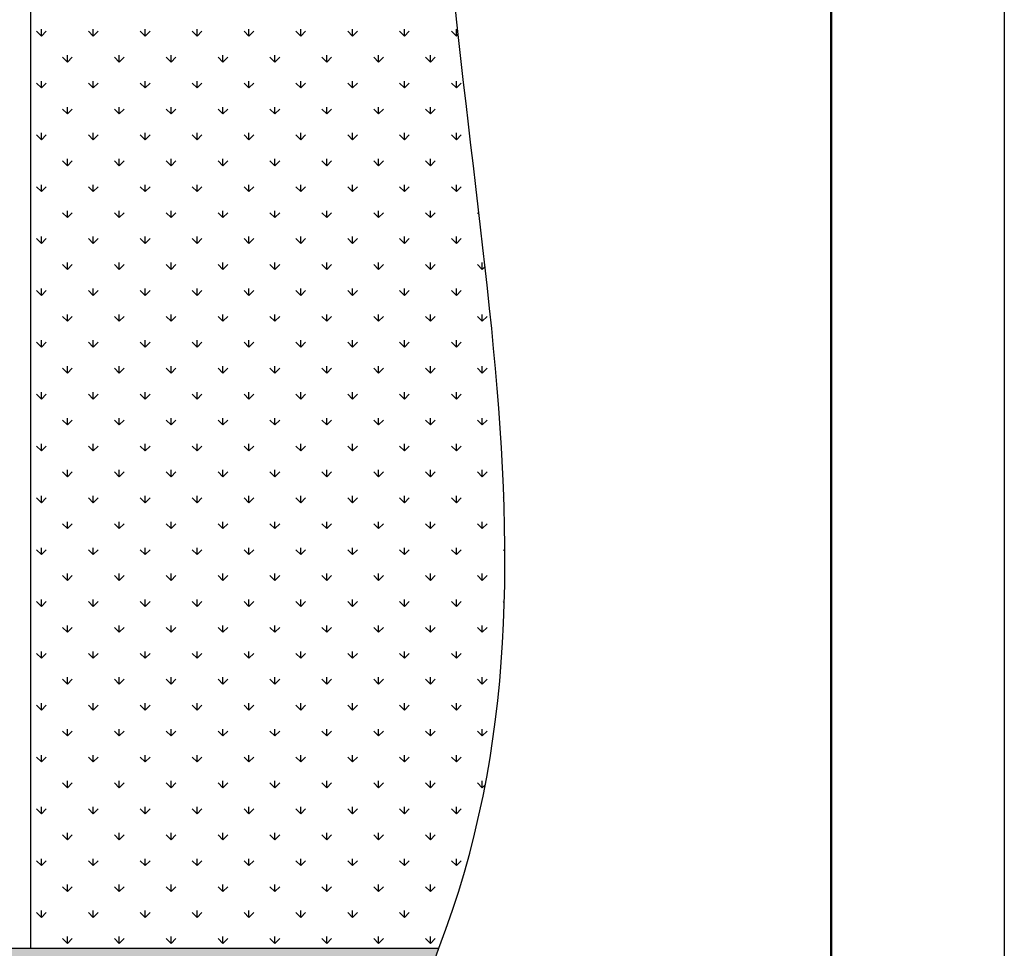
# Model space of a CAD drawing. Units: millimetres. Extents: x 62 to 20263, y 73 to 9947.
# Drawn here: x 18559 to 20263, y 2427 to 4036 of the extents above; entities that cross this region are included whole.
import ezdxf

# ---------------------------------------------------------------- set-up
doc = ezdxf.new("R2010")
doc.units = ezdxf.units.MM
doc.header["$LTSCALE"] = 100
doc.linetypes.add('SLD-Solid', pattern=[0])
doc.layers.add('-FORMAT-', color=7, linetype='SLD-Solid')
doc.styles.add('SLDTEXTSTYLE1', font='TXT', dxfattribs={"width": 0.605})
doc.dimstyles.new('SLDDIMSTYLE0', dxfattribs={"dimtxt": 200, "dimasz": 250, "dimexe": 0, "dimexo": 0.0625, "dimgap": 50, "dimtad": 1, "dimdec": 0, "dimlfac": 0.4, "dimrnd": 1e-09, "dimzin": 12, "dimdsep": 46, "dimtxsty": 'SLDTEXTSTYLE1', "dimsah": 1, "dimcen": 0.09, "dimadec": 0, "dimazin": 3, "dimtfac": 1, "dimtdec": 0, "dimtmove": 0, "dimatfit": 0, "dimfxl": 1, "dimfrac": 2, "dimtolj": 1, "dimtzin": 12, "dimarcsym": 0})

# ---------------------------------------------------------------- blocks, each defined once
blk = doc.blocks.new('SW_HATCH_0')
at = {"color": 0, "linetype": 'SLD-Solid', "lineweight": 25}
for p, q in [((0, -2604.3), (-8.4, -2595.9)), ((0, -2604.3), (0, -2592.4)), ((0, -2604.3), (8.4, -2595.9)), ((89.8, -2604.3), (81.4, -2595.9)), ((89.8, -2604.3), (89.8, -2592.4)), ((89.8, -2604.3), (98.2, -2595.9)), ((179.6, -2604.3), (171.2, -2595.9)), ((179.6, -2604.3), (179.6, -2592.4)), ((179.6, -2604.3), (188, -2595.9)), ((269.4, -2604.3), (261, -2595.9)), ((269.4, -2604.3), (269.4, -2592.4)), ((269.4, -2604.3), (277.8, -2595.9)), ((359.2, -2604.3), (350.8, -2595.9)), ((359.2, -2604.3), (359.2, -2592.4)), ((359.2, -2604.3), (367.6, -2595.9)), ((449, -2604.3), (440.6, -2595.9)), ((449, -2604.3), (449, -2592.4)), ((449, -2604.3), (457.4, -2595.9)), ((538.8, -2604.3), (530.4, -2595.9)), ((538.8, -2604.3), (538.8, -2592.4)), ((538.8, -2604.3), (547.2, -2595.9)), ((628.6, -2604.3), (620.2, -2595.9)), ((628.6, -2604.3), (628.6, -2592.4)), ((628.6, -2604.3), (637, -2595.9)), ((718.4, -2604.3), (710, -2595.9)), ((718.4, -2604.3), (718.4, -2592.4)), ((718.4, -2604.3), (721.6, -2601.1)), ((44.9, -2649.2), (36.5, -2640.8)), ((44.9, -2649.2), (44.9, -2637.3)), ((44.9, -2649.2), (53.3, -2640.8)), ((134.7, -2649.2), (126.3, -2640.8)), ((134.7, -2649.2), (134.7, -2637.3)), ((134.7, -2649.2), (143.1, -2640.8)), ((224.5, -2649.2), (216.1, -2640.8)), ((224.5, -2649.2), (224.5, -2637.3)), ((224.5, -2649.2), (232.9, -2640.8)), ((314.3, -2649.2), (305.9, -2640.8)), ((314.3, -2649.2), (314.3, -2637.3)), ((314.3, -2649.2), (322.7, -2640.8)), ((404.1, -2649.2), (395.7, -2640.8)), ((404.1, -2649.2), (404.1, -2637.3)), ((404.1, -2649.2), (412.5, -2640.8)), ((493.9, -2649.2), (485.5, -2640.8)), ((493.9, -2649.2), (493.9, -2637.3)), ((493.9, -2649.2), (502.3, -2640.8)), ((583.7, -2649.2), (575.3, -2640.8)), ((583.7, -2649.2), (583.7, -2637.3)), ((583.7, -2649.2), (592.1, -2640.8)), ((673.5, -2649.2), (665.1, -2640.8)), ((673.5, -2649.2), (673.5, -2637.3)), ((673.5, -2649.2), (681.9, -2640.8)), ((0, -2694.1), (-8.4, -2685.7)), ((0, -2694.1), (0, -2682.2)), ((0, -2694.1), (8.4, -2685.7)), ((89.8, -2694.1), (81.4, -2685.7)), ((89.8, -2694.1), (89.8, -2682.2)), ((89.8, -2694.1), (98.2, -2685.7)), ((179.6, -2694.1), (171.2, -2685.7)), ((179.6, -2694.1), (179.6, -2682.2)), ((179.6, -2694.1), (188, -2685.7)), ((269.4, -2694.1), (261, -2685.7)), ((269.4, -2694.1), (269.4, -2682.2)), ((269.4, -2694.1), (277.8, -2685.7)), ((359.2, -2694.1), (350.8, -2685.7)), ((359.2, -2694.1), (359.2, -2682.2)), ((359.2, -2694.1), (367.6, -2685.7)), ((449, -2694.1), (440.6, -2685.7)), ((449, -2694.1), (449, -2682.2)), ((449, -2694.1), (457.4, -2685.7)), ((538.8, -2694.1), (530.4, -2685.7)), ((538.8, -2694.1), (538.8, -2682.2)), ((538.8, -2694.1), (547.2, -2685.7)), ((628.6, -2694.1), (620.2, -2685.7)), ((628.6, -2694.1), (628.6, -2682.2)), ((628.6, -2694.1), (637, -2685.7)), ((718.4, -2694.1), (710, -2685.7)), ((718.4, -2694.1), (718.4, -2682.2)), ((718.4, -2694.1), (726.8, -2685.7)), ((44.9, -2739), (44.9, -2727.1)), ((134.7, -2739), (134.7, -2727.1)), ((224.5, -2739), (224.5, -2727.1)), ((314.3, -2739), (314.3, -2727.1)), ((404.1, -2739), (404.1, -2727.1)), ((493.9, -2739), (493.9, -2727.1)), ((583.7, -2739), (583.7, -2727.1)), ((673.5, -2739), (673.5, -2727.1)), ((44.9, -2739), (36.5, -2730.6)), ((44.9, -2739), (53.3, -2730.6)), ((134.7, -2739), (126.3, -2730.6)), ((134.7, -2739), (143.1, -2730.6)), ((224.5, -2739), (216.1, -2730.6)), ((224.5, -2739), (232.9, -2730.6)), ((314.3, -2739), (305.9, -2730.6)), ((314.3, -2739), (322.7, -2730.6)), ((404.1, -2739), (395.7, -2730.6)), ((404.1, -2739), (412.5, -2730.6)), ((493.9, -2739), (485.5, -2730.6)), ((493.9, -2739), (502.3, -2730.6)), ((583.7, -2739), (575.3, -2730.6)), ((583.7, -2739), (592.1, -2730.6)), ((673.5, -2739), (665.1, -2730.6)), ((673.5, -2739), (681.9, -2730.6)), ((0, -2783.9), (-8.4, -2775.5)), ((0, -2783.9), (0, -2772)), ((0, -2783.9), (8.4, -2775.5)), ((89.8, -2783.9), (81.4, -2775.5)), ((89.8, -2783.9), (89.8, -2772)), ((89.8, -2783.9), (98.2, -2775.5)), ((179.6, -2783.9), (171.2, -2775.5)), ((179.6, -2783.9), (179.6, -2772)), ((179.6, -2783.9), (188, -2775.5)), ((269.4, -2783.9), (261, -2775.5)), ((269.4, -2783.9), (269.4, -2772)), ((269.4, -2783.9), (277.8, -2775.5)), ((359.2, -2783.9), (350.8, -2775.5)), ((359.2, -2783.9), (359.2, -2772)), ((359.2, -2783.9), (367.6, -2775.5)), ((449, -2783.9), (440.6, -2775.5)), ((449, -2783.9), (449, -2772)), ((449, -2783.9), (457.4, -2775.5)), ((538.8, -2783.9), (530.4, -2775.5)), ((538.8, -2783.9), (538.8, -2772)), ((538.8, -2783.9), (547.2, -2775.5)), ((628.6, -2783.9), (620.2, -2775.5)), ((628.6, -2783.9), (628.6, -2772)), ((628.6, -2783.9), (637, -2775.5)), ((718.4, -2783.9), (710, -2775.5)), ((718.4, -2783.9), (718.4, -2772)), ((718.4, -2783.9), (726.8, -2775.5)), ((44.9, -2828.8), (36.5, -2820.4)), ((44.9, -2828.8), (44.9, -2816.9)), ((44.9, -2828.8), (53.3, -2820.4)), ((134.7, -2828.8), (126.3, -2820.4)), ((134.7, -2828.8), (134.7, -2816.9)), ((134.7, -2828.8), (143.1, -2820.4)), ((224.5, -2828.8), (216.1, -2820.4)), ((224.5, -2828.8), (224.5, -2816.9)), ((224.5, -2828.8), (232.9, -2820.4)), ((314.3, -2828.8), (305.9, -2820.4)), ((314.3, -2828.8), (314.3, -2816.9)), ((314.3, -2828.8), (322.7, -2820.4)), ((404.1, -2828.8), (395.7, -2820.4)), ((404.1, -2828.8), (404.1, -2816.9)), ((404.1, -2828.8), (412.5, -2820.4)), ((493.9, -2828.8), (485.5, -2820.4)), ((493.9, -2828.8), (493.9, -2816.9)), ((493.9, -2828.8), (502.3, -2820.4)), ((583.7, -2828.8), (575.3, -2820.4)), ((583.7, -2828.8), (583.7, -2816.9)), ((583.7, -2828.8), (592.1, -2820.4)), ((673.5, -2828.8), (665.1, -2820.4)), ((673.5, -2828.8), (673.5, -2816.9)), ((673.5, -2828.8), (681.9, -2820.4)), ((0, -2873.7), (0, -2861.8)), ((89.8, -2873.7), (89.8, -2861.8)), ((179.6, -2873.7), (179.6, -2861.8)), ((269.4, -2873.7), (269.4, -2861.8)), ((359.2, -2873.7), (359.2, -2861.8)), ((449, -2873.7), (449, -2861.8)), ((538.8, -2873.7), (538.8, -2861.8)), ((628.6, -2873.7), (628.6, -2861.8)), ((718.4, -2873.7), (718.4, -2861.8)), ((0, -2873.7), (-8.4, -2865.3)), ((0, -2873.7), (8.4, -2865.3)), ((89.8, -2873.7), (81.4, -2865.3)), ((89.8, -2873.7), (98.2, -2865.3)), ((179.6, -2873.7), (171.2, -2865.3)), ((179.6, -2873.7), (188, -2865.3)), ((269.4, -2873.7), (261, -2865.3)), ((269.4, -2873.7), (277.8, -2865.3)), ((359.2, -2873.7), (350.8, -2865.3)), ((359.2, -2873.7), (367.6, -2865.3)), ((449, -2873.7), (440.6, -2865.3)), ((449, -2873.7), (457.4, -2865.3)), ((538.8, -2873.7), (530.4, -2865.3)), ((538.8, -2873.7), (547.2, -2865.3)), ((628.6, -2873.7), (620.2, -2865.3)), ((628.6, -2873.7), (637, -2865.3)), ((718.4, -2873.7), (710, -2865.3)), ((718.4, -2873.7), (726.8, -2865.3)), ((44.9, -2918.6), (36.5, -2910.2)), ((44.9, -2918.6), (44.9, -2906.7)), ((44.9, -2918.6), (53.3, -2910.2)), ((134.7, -2918.6), (126.3, -2910.2)), ((134.7, -2918.6), (134.7, -2906.7)), ((134.7, -2918.6), (143.1, -2910.2)), ((224.5, -2918.6), (216.1, -2910.2)), ((224.5, -2918.6), (224.5, -2906.7)), ((224.5, -2918.6), (232.9, -2910.2)), ((314.3, -2918.6), (305.9, -2910.2)), ((314.3, -2918.6), (314.3, -2906.7)), ((314.3, -2918.6), (322.7, -2910.2)), ((404.1, -2918.6), (395.7, -2910.2)), ((404.1, -2918.6), (404.1, -2906.7)), ((404.1, -2918.6), (412.5, -2910.2)), ((493.9, -2918.6), (485.5, -2910.2)), ((493.9, -2918.6), (493.9, -2906.7)), ((493.9, -2918.6), (502.3, -2910.2)), ((583.7, -2918.6), (575.3, -2910.2)), ((583.7, -2918.6), (583.7, -2906.7)), ((583.7, -2918.6), (592.1, -2910.2)), ((673.5, -2918.6), (665.1, -2910.2)), ((673.5, -2918.6), (673.5, -2906.7)), ((673.5, -2918.6), (681.9, -2910.2)), ((757.8, -2913.1), (754.9, -2910.2)), ((0, -2963.5), (-8.4, -2955.1)), ((0, -2963.5), (0, -2951.6)), ((0, -2963.5), (8.4, -2955.1)), ((89.8, -2963.5), (81.4, -2955.1)), ((89.8, -2963.5), (89.8, -2951.6)), ((89.8, -2963.5), (98.2, -2955.1)), ((179.6, -2963.5), (171.2, -2955.1)), ((179.6, -2963.5), (179.6, -2951.6)), ((179.6, -2963.5), (188, -2955.1)), ((269.4, -2963.5), (261, -2955.1)), ((269.4, -2963.5), (269.4, -2951.6)), ((269.4, -2963.5), (277.8, -2955.1)), ((359.2, -2963.5), (350.8, -2955.1)), ((359.2, -2963.5), (359.2, -2951.6)), ((359.2, -2963.5), (367.6, -2955.1)), ((449, -2963.5), (440.6, -2955.1)), ((449, -2963.5), (449, -2951.6)), ((449, -2963.5), (457.4, -2955.1)), ((538.8, -2963.5), (530.4, -2955.1)), ((538.8, -2963.5), (538.8, -2951.6)), ((538.8, -2963.5), (547.2, -2955.1)), ((628.6, -2963.5), (620.2, -2955.1)), ((628.6, -2963.5), (628.6, -2951.6)), ((628.6, -2963.5), (637, -2955.1)), ((718.4, -2963.5), (710, -2955.1)), ((718.4, -2963.5), (718.4, -2951.6)), ((718.4, -2963.5), (726.8, -2955.1)), ((44.9, -3008.4), (36.5, -3000)), ((44.9, -3008.4), (44.9, -2996.5)), ((44.9, -3008.4), (53.3, -3000)), ((134.7, -3008.4), (126.3, -3000)), ((134.7, -3008.4), (134.7, -2996.5)), ((134.7, -3008.4), (143.1, -3000)), ((224.5, -3008.4), (216.1, -3000)), ((224.5, -3008.4), (224.5, -2996.5)), ((224.5, -3008.4), (232.9, -3000)), ((314.3, -3008.4), (305.9, -3000)), ((314.3, -3008.4), (314.3, -2996.5)), ((314.3, -3008.4), (322.7, -3000)), ((404.1, -3008.4), (395.7, -3000)), ((404.1, -3008.4), (404.1, -2996.5)), ((404.1, -3008.4), (412.5, -3000)), ((493.9, -3008.4), (485.5, -3000)), ((493.9, -3008.4), (493.9, -2996.5)), ((493.9, -3008.4), (502.3, -3000)), ((583.7, -3008.4), (575.3, -3000)), ((583.7, -3008.4), (583.7, -2996.5)), ((583.7, -3008.4), (592.1, -3000)), ((673.5, -3008.4), (665.1, -3000)), ((673.5, -3008.4), (673.5, -2996.5)), ((673.5, -3008.4), (681.9, -3000)), ((763.3, -3008.4), (754.9, -3000)), ((763.3, -3008.4), (763.3, -2996.5)), ((763.3, -3008.4), (768.2, -3003.5)), ((0, -3053.3), (-8.4, -3044.9)), ((0, -3053.3), (0, -3041.4)), ((0, -3053.3), (8.4, -3044.9)), ((89.8, -3053.3), (81.4, -3044.9)), ((89.8, -3053.3), (89.8, -3041.4)), ((89.8, -3053.3), (98.2, -3044.9)), ((179.6, -3053.3), (171.2, -3044.9)), ((179.6, -3053.3), (179.6, -3041.4)), ((179.6, -3053.3), (188, -3044.9)), ((269.4, -3053.3), (261, -3044.9)), ((269.4, -3053.3), (269.4, -3041.4)), ((269.4, -3053.3), (277.8, -3044.9)), ((359.2, -3053.3), (350.8, -3044.9)), ((359.2, -3053.3), (359.2, -3041.4)), ((359.2, -3053.3), (367.6, -3044.9)), ((449, -3053.3), (440.6, -3044.9)), ((449, -3053.3), (449, -3041.4)), ((449, -3053.3), (457.4, -3044.9)), ((538.8, -3053.3), (530.4, -3044.9)), ((538.8, -3053.3), (538.8, -3041.4)), ((538.8, -3053.3), (547.2, -3044.9)), ((628.6, -3053.3), (620.2, -3044.9)), ((628.6, -3053.3), (628.6, -3041.4)), ((628.6, -3053.3), (637, -3044.9)), ((718.4, -3053.3), (710, -3044.9)), ((718.4, -3053.3), (718.4, -3041.4)), ((718.4, -3053.3), (726.8, -3044.9)), ((44.9, -3098.2), (36.5, -3089.8)), ((44.9, -3098.2), (44.9, -3086.3)), ((44.9, -3098.2), (53.3, -3089.8)), ((134.7, -3098.2), (126.3, -3089.8)), ((134.7, -3098.2), (134.7, -3086.3)), ((134.7, -3098.2), (143.1, -3089.8)), ((224.5, -3098.2), (216.1, -3089.8)), ((224.5, -3098.2), (224.5, -3086.3)), ((224.5, -3098.2), (232.9, -3089.8)), ((314.3, -3098.2), (305.9, -3089.8)), ((314.3, -3098.2), (314.3, -3086.3)), ((314.3, -3098.2), (322.7, -3089.8)), ((404.1, -3098.2), (395.7, -3089.8)), ((404.1, -3098.2), (404.1, -3086.3)), ((404.1, -3098.2), (412.5, -3089.8)), ((493.9, -3098.2), (485.5, -3089.8)), ((493.9, -3098.2), (493.9, -3086.3)), ((493.9, -3098.2), (502.3, -3089.8)), ((583.7, -3098.2), (575.3, -3089.8)), ((583.7, -3098.2), (583.7, -3086.3)), ((583.7, -3098.2), (592.1, -3089.8)), ((673.5, -3098.2), (665.1, -3089.8)), ((673.5, -3098.2), (673.5, -3086.3)), ((673.5, -3098.2), (681.9, -3089.8)), ((763.3, -3098.2), (754.9, -3089.8)), ((763.3, -3098.2), (763.3, -3086.3)), ((763.3, -3098.2), (771.7, -3089.8)), ((0, -3143.1), (-8.4, -3134.7)), ((0, -3143.1), (0, -3131.2)), ((0, -3143.1), (8.4, -3134.7)), ((89.8, -3143.1), (81.4, -3134.7)), ((89.8, -3143.1), (89.8, -3131.2)), ((89.8, -3143.1), (98.2, -3134.7)), ((179.6, -3143.1), (171.2, -3134.7)), ((179.6, -3143.1), (179.6, -3131.2)), ((179.6, -3143.1), (188, -3134.7)), ((269.4, -3143.1), (261, -3134.7)), ((269.4, -3143.1), (269.4, -3131.2)), ((269.4, -3143.1), (277.8, -3134.7)), ((359.2, -3143.1), (350.8, -3134.7)), ((359.2, -3143.1), (359.2, -3131.2)), ((359.2, -3143.1), (367.6, -3134.7)), ((449, -3143.1), (440.6, -3134.7)), ((449, -3143.1), (449, -3131.2)), ((449, -3143.1), (457.4, -3134.7)), ((538.8, -3143.1), (530.4, -3134.7)), ((538.8, -3143.1), (538.8, -3131.2)), ((538.8, -3143.1), (547.2, -3134.7)), ((628.6, -3143.1), (620.2, -3134.7)), ((628.6, -3143.1), (628.6, -3131.2)), ((628.6, -3143.1), (637, -3134.7)), ((718.4, -3143.1), (710, -3134.7)), ((718.4, -3143.1), (718.4, -3131.2)), ((718.4, -3143.1), (726.8, -3134.7)), ((44.9, -3188), (36.5, -3179.6)), ((44.9, -3188), (44.9, -3176.1)), ((44.9, -3188), (53.3, -3179.6)), ((134.7, -3188), (126.3, -3179.6)), ((134.7, -3188), (134.7, -3176.1)), ((134.7, -3188), (143.1, -3179.6)), ((224.5, -3188), (216.1, -3179.6)), ((224.5, -3188), (224.5, -3176.1)), ((224.5, -3188), (232.9, -3179.6)), ((314.3, -3188), (305.9, -3179.6)), ((314.3, -3188), (314.3, -3176.1)), ((314.3, -3188), (322.7, -3179.6)), ((404.1, -3188), (395.7, -3179.6)), ((404.1, -3188), (404.1, -3176.1)), ((404.1, -3188), (412.5, -3179.6)), ((493.9, -3188), (485.5, -3179.6)), ((493.9, -3188), (493.9, -3176.1)), ((493.9, -3188), (502.3, -3179.6)), ((583.7, -3188), (575.3, -3179.6)), ((583.7, -3188), (583.7, -3176.1)), ((583.7, -3188), (592.1, -3179.6)), ((673.5, -3188), (665.1, -3179.6)), ((673.5, -3188), (673.5, -3176.1)), ((673.5, -3188), (681.9, -3179.6)), ((763.3, -3188), (754.9, -3179.6)), ((763.3, -3188), (763.3, -3176.1)), ((763.3, -3188), (771.7, -3179.6)), ((0, -3232.9), (0, -3221)), ((89.8, -3232.9), (89.8, -3221)), ((179.6, -3232.9), (179.6, -3221)), ((269.4, -3232.9), (269.4, -3221)), ((359.2, -3232.9), (359.2, -3221)), ((449, -3232.9), (449, -3221)), ((538.8, -3232.9), (538.8, -3221)), ((628.6, -3232.9), (628.6, -3221)), ((718.4, -3232.9), (718.4, -3221)), ((0, -3232.9), (-8.4, -3224.5)), ((0, -3232.9), (8.4, -3224.5)), ((89.8, -3232.9), (81.4, -3224.5)), ((89.8, -3232.9), (98.2, -3224.5)), ((179.6, -3232.9), (171.2, -3224.5)), ((179.6, -3232.9), (188, -3224.5)), ((269.4, -3232.9), (261, -3224.5)), ((269.4, -3232.9), (277.8, -3224.5)), ((359.2, -3232.9), (350.8, -3224.5)), ((359.2, -3232.9), (367.6, -3224.5)), ((449, -3232.9), (440.6, -3224.5)), ((449, -3232.9), (457.4, -3224.5)), ((538.8, -3232.9), (530.4, -3224.5)), ((538.8, -3232.9), (547.2, -3224.5)), ((628.6, -3232.9), (620.2, -3224.5)), ((628.6, -3232.9), (637, -3224.5)), ((718.4, -3232.9), (710, -3224.5)), ((718.4, -3232.9), (726.8, -3224.5)), ((44.9, -3277.8), (36.5, -3269.4)), ((44.9, -3277.8), (44.9, -3265.9)), ((44.9, -3277.8), (53.3, -3269.4)), ((134.7, -3277.8), (126.3, -3269.4)), ((134.7, -3277.8), (134.7, -3265.9)), ((134.7, -3277.8), (143.1, -3269.4)), ((224.5, -3277.8), (216.1, -3269.4)), ((224.5, -3277.8), (224.5, -3265.9)), ((224.5, -3277.8), (232.9, -3269.4)), ((314.3, -3277.8), (305.9, -3269.4)), ((314.3, -3277.8), (314.3, -3265.9)), ((314.3, -3277.8), (322.7, -3269.4)), ((404.1, -3277.8), (395.7, -3269.4)), ((404.1, -3277.8), (404.1, -3265.9)), ((404.1, -3277.8), (412.5, -3269.4)), ((493.9, -3277.8), (485.5, -3269.4)), ((493.9, -3277.8), (493.9, -3265.9)), ((493.9, -3277.8), (502.3, -3269.4)), ((583.7, -3277.8), (575.3, -3269.4)), ((583.7, -3277.8), (583.7, -3265.9)), ((583.7, -3277.8), (592.1, -3269.4)), ((673.5, -3277.8), (665.1, -3269.4)), ((673.5, -3277.8), (673.5, -3265.9)), ((673.5, -3277.8), (681.9, -3269.4)), ((763.3, -3277.8), (754.9, -3269.4)), ((763.3, -3277.8), (763.3, -3265.9)), ((763.3, -3277.8), (771.7, -3269.4)), ((0, -3322.7), (-8.4, -3314.3)), ((0, -3322.7), (0, -3310.8)), ((0, -3322.7), (8.4, -3314.3)), ((89.8, -3322.7), (81.4, -3314.3)), ((89.8, -3322.7), (89.8, -3310.8)), ((89.8, -3322.7), (98.2, -3314.3)), ((179.6, -3322.7), (171.2, -3314.3)), ((179.6, -3322.7), (179.6, -3310.8)), ((179.6, -3322.7), (188, -3314.3)), ((269.4, -3322.7), (261, -3314.3)), ((269.4, -3322.7), (269.4, -3310.8)), ((269.4, -3322.7), (277.8, -3314.3)), ((359.2, -3322.7), (350.8, -3314.3)), ((359.2, -3322.7), (359.2, -3310.8)), ((359.2, -3322.7), (367.6, -3314.3)), ((449, -3322.7), (440.6, -3314.3)), ((449, -3322.7), (449, -3310.8)), ((449, -3322.7), (457.4, -3314.3)), ((538.8, -3322.7), (530.4, -3314.3)), ((538.8, -3322.7), (538.8, -3310.8)), ((538.8, -3322.7), (547.2, -3314.3)), ((628.6, -3322.7), (620.2, -3314.3)), ((628.6, -3322.7), (628.6, -3310.8)), ((628.6, -3322.7), (637, -3314.3)), ((718.4, -3322.7), (710, -3314.3)), ((718.4, -3322.7), (718.4, -3310.8)), ((718.4, -3322.7), (726.8, -3314.3)), ((44.9, -3367.6), (44.9, -3355.7)), ((134.7, -3367.6), (134.7, -3355.7)), ((224.5, -3367.6), (224.5, -3355.7)), ((314.3, -3367.6), (314.3, -3355.7)), ((404.1, -3367.6), (404.1, -3355.7)), ((493.9, -3367.6), (493.9, -3355.7)), ((583.7, -3367.6), (583.7, -3355.7)), ((673.5, -3367.6), (673.5, -3355.7)), ((763.3, -3367.6), (763.3, -3355.7)), ((44.9, -3367.6), (36.5, -3359.2)), ((44.9, -3367.6), (53.3, -3359.2)), ((134.7, -3367.6), (126.3, -3359.2)), ((134.7, -3367.6), (143.1, -3359.2)), ((224.5, -3367.6), (216.1, -3359.2)), ((224.5, -3367.6), (232.9, -3359.2)), ((314.3, -3367.6), (305.9, -3359.2)), ((314.3, -3367.6), (322.7, -3359.2)), ((404.1, -3367.6), (395.7, -3359.2)), ((404.1, -3367.6), (412.5, -3359.2)), ((493.9, -3367.6), (485.5, -3359.2)), ((493.9, -3367.6), (502.3, -3359.2)), ((583.7, -3367.6), (575.3, -3359.2)), ((583.7, -3367.6), (592.1, -3359.2)), ((673.5, -3367.6), (665.1, -3359.2)), ((673.5, -3367.6), (681.9, -3359.2)), ((763.3, -3367.6), (754.9, -3359.2)), ((763.3, -3367.6), (771.7, -3359.2)), ((0, -3412.5), (-8.4, -3404.1)), ((0, -3412.5), (0, -3400.6)), ((0, -3412.5), (8.4, -3404.1)), ((89.8, -3412.5), (81.4, -3404.1)), ((89.8, -3412.5), (89.8, -3400.6)), ((89.8, -3412.5), (98.2, -3404.1)), ((179.6, -3412.5), (171.2, -3404.1)), ((179.6, -3412.5), (179.6, -3400.6)), ((179.6, -3412.5), (188, -3404.1)), ((269.4, -3412.5), (261, -3404.1)), ((269.4, -3412.5), (269.4, -3400.6)), ((269.4, -3412.5), (277.8, -3404.1)), ((359.2, -3412.5), (350.8, -3404.1)), ((359.2, -3412.5), (359.2, -3400.6)), ((359.2, -3412.5), (367.6, -3404.1)), ((449, -3412.5), (440.6, -3404.1)), ((449, -3412.5), (449, -3400.6)), ((449, -3412.5), (457.4, -3404.1)), ((538.8, -3412.5), (530.4, -3404.1)), ((538.8, -3412.5), (538.8, -3400.6)), ((538.8, -3412.5), (547.2, -3404.1)), ((628.6, -3412.5), (620.2, -3404.1)), ((628.6, -3412.5), (628.6, -3400.6)), ((628.6, -3412.5), (637, -3404.1)), ((718.4, -3412.5), (710, -3404.1)), ((718.4, -3412.5), (718.4, -3400.6)), ((718.4, -3412.5), (726.8, -3404.1)), ((800.7, -3405), (799.8, -3404.1)), ((44.9, -3457.4), (36.5, -3449)), ((44.9, -3457.4), (44.9, -3445.5)), ((44.9, -3457.4), (53.3, -3449)), ((134.7, -3457.4), (126.3, -3449)), ((134.7, -3457.4), (134.7, -3445.5)), ((134.7, -3457.4), (143.1, -3449)), ((224.5, -3457.4), (216.1, -3449)), ((224.5, -3457.4), (224.5, -3445.5)), ((224.5, -3457.4), (232.9, -3449)), ((314.3, -3457.4), (305.9, -3449)), ((314.3, -3457.4), (314.3, -3445.5)), ((314.3, -3457.4), (322.7, -3449)), ((404.1, -3457.4), (395.7, -3449)), ((404.1, -3457.4), (404.1, -3445.5)), ((404.1, -3457.4), (412.5, -3449)), ((493.9, -3457.4), (485.5, -3449)), ((493.9, -3457.4), (493.9, -3445.5)), ((493.9, -3457.4), (502.3, -3449)), ((583.7, -3457.4), (575.3, -3449)), ((583.7, -3457.4), (583.7, -3445.5)), ((583.7, -3457.4), (592.1, -3449)), ((673.5, -3457.4), (665.1, -3449)), ((673.5, -3457.4), (673.5, -3445.5)), ((673.5, -3457.4), (681.9, -3449)), ((763.3, -3457.4), (754.9, -3449)), ((763.3, -3457.4), (763.3, -3445.5)), ((763.3, -3457.4), (771.7, -3449)), ((0, -3502.3), (-8.4, -3493.9)), ((0, -3502.3), (0, -3490.4)), ((0, -3502.3), (8.4, -3493.9)), ((89.8, -3502.3), (81.4, -3493.9)), ((89.8, -3502.3), (89.8, -3490.4)), ((89.8, -3502.3), (98.2, -3493.9)), ((179.6, -3502.3), (171.2, -3493.9)), ((179.6, -3502.3), (179.6, -3490.4)), ((179.6, -3502.3), (188, -3493.9)), ((269.4, -3502.3), (261, -3493.9)), ((269.4, -3502.3), (269.4, -3490.4)), ((269.4, -3502.3), (277.8, -3493.9)), ((359.2, -3502.3), (350.8, -3493.9)), ((359.2, -3502.3), (359.2, -3490.4)), ((359.2, -3502.3), (367.6, -3493.9)), ((449, -3502.3), (440.6, -3493.9)), ((449, -3502.3), (449, -3490.4)), ((449, -3502.3), (457.4, -3493.9)), ((538.8, -3502.3), (530.4, -3493.9)), ((538.8, -3502.3), (538.8, -3490.4)), ((538.8, -3502.3), (547.2, -3493.9)), ((628.6, -3502.3), (620.2, -3493.9)), ((628.6, -3502.3), (628.6, -3490.4)), ((628.6, -3502.3), (637, -3493.9)), ((718.4, -3502.3), (710, -3493.9)), ((718.4, -3502.3), (718.4, -3490.4)), ((718.4, -3502.3), (726.8, -3493.9)), ((802.5, -3496.6), (799.8, -3493.9)), ((44.9, -3547.2), (36.5, -3538.8)), ((44.9, -3547.2), (44.9, -3535.3)), ((44.9, -3547.2), (53.3, -3538.8)), ((134.7, -3547.2), (126.3, -3538.8)), ((134.7, -3547.2), (134.7, -3535.3)), ((134.7, -3547.2), (143.1, -3538.8)), ((224.5, -3547.2), (216.1, -3538.8)), ((224.5, -3547.2), (224.5, -3535.3)), ((224.5, -3547.2), (232.9, -3538.8)), ((314.3, -3547.2), (305.9, -3538.8)), ((314.3, -3547.2), (314.3, -3535.3)), ((314.3, -3547.2), (322.7, -3538.8)), ((404.1, -3547.2), (395.7, -3538.8)), ((404.1, -3547.2), (404.1, -3535.3)), ((404.1, -3547.2), (412.5, -3538.8)), ((493.9, -3547.2), (485.5, -3538.8)), ((493.9, -3547.2), (493.9, -3535.3)), ((493.9, -3547.2), (502.3, -3538.8)), ((583.7, -3547.2), (575.3, -3538.8)), ((583.7, -3547.2), (583.7, -3535.3)), ((583.7, -3547.2), (592.1, -3538.8)), ((673.5, -3547.2), (665.1, -3538.8)), ((673.5, -3547.2), (673.5, -3535.3)), ((673.5, -3547.2), (681.9, -3538.8)), ((763.3, -3547.2), (754.9, -3538.8)), ((763.3, -3547.2), (763.3, -3535.3)), ((763.3, -3547.2), (771.7, -3538.8)), ((0, -3592.1), (0, -3580.2)), ((89.8, -3592.1), (89.8, -3580.2)), ((179.6, -3592.1), (179.6, -3580.2)), ((269.4, -3592.1), (269.4, -3580.2)), ((359.2, -3592.1), (359.2, -3580.2)), ((449, -3592.1), (449, -3580.2)), ((538.8, -3592.1), (538.8, -3580.2)), ((628.6, -3592.1), (628.6, -3580.2)), ((718.4, -3592.1), (718.4, -3580.2)), ((0, -3592.1), (-8.4, -3583.7)), ((0, -3592.1), (8.4, -3583.7)), ((89.8, -3592.1), (81.4, -3583.7)), ((89.8, -3592.1), (98.2, -3583.7)), ((179.6, -3592.1), (171.2, -3583.7)), ((179.6, -3592.1), (188, -3583.7)), ((269.4, -3592.1), (261, -3583.7)), ((269.4, -3592.1), (277.8, -3583.7)), ((359.2, -3592.1), (350.8, -3583.7)), ((359.2, -3592.1), (367.6, -3583.7)), ((449, -3592.1), (440.6, -3583.7)), ((449, -3592.1), (457.4, -3583.7)), ((538.8, -3592.1), (530.4, -3583.7)), ((538.8, -3592.1), (547.2, -3583.7)), ((628.6, -3592.1), (620.2, -3583.7)), ((628.6, -3592.1), (637, -3583.7)), ((718.4, -3592.1), (710, -3583.7)), ((718.4, -3592.1), (726.8, -3583.7)), ((801.5, -3585.4), (799.8, -3583.7)), ((44.9, -3637), (36.5, -3628.6)), ((44.9, -3637), (44.9, -3625.1)), ((44.9, -3637), (53.3, -3628.6)), ((134.7, -3637), (126.3, -3628.6)), ((134.7, -3637), (134.7, -3625.1)), ((134.7, -3637), (143.1, -3628.6)), ((224.5, -3637), (216.1, -3628.6)), ((224.5, -3637), (224.5, -3625.1)), ((224.5, -3637), (232.9, -3628.6)), ((314.3, -3637), (305.9, -3628.6)), ((314.3, -3637), (314.3, -3625.1)), ((314.3, -3637), (322.7, -3628.6)), ((404.1, -3637), (395.7, -3628.6)), ((404.1, -3637), (404.1, -3625.1)), ((404.1, -3637), (412.5, -3628.6)), ((493.9, -3637), (485.5, -3628.6)), ((493.9, -3637), (493.9, -3625.1)), ((493.9, -3637), (502.3, -3628.6)), ((583.7, -3637), (575.3, -3628.6)), ((583.7, -3637), (583.7, -3625.1)), ((583.7, -3637), (592.1, -3628.6)), ((673.5, -3637), (665.1, -3628.6)), ((673.5, -3637), (673.5, -3625.1)), ((673.5, -3637), (681.9, -3628.6)), ((763.3, -3637), (754.9, -3628.6)), ((763.3, -3637), (763.3, -3625.1)), ((763.3, -3637), (771.7, -3628.6)), ((0, -3681.9), (-8.4, -3673.5)), ((0, -3681.9), (0, -3670)), ((0, -3681.9), (8.4, -3673.5)), ((89.8, -3681.9), (81.4, -3673.5)), ((89.8, -3681.9), (89.8, -3670)), ((89.8, -3681.9), (98.2, -3673.5)), ((179.6, -3681.9), (171.2, -3673.5)), ((179.6, -3681.9), (179.6, -3670)), ((179.6, -3681.9), (188, -3673.5)), ((269.4, -3681.9), (261, -3673.5)), ((269.4, -3681.9), (269.4, -3670)), ((269.4, -3681.9), (277.8, -3673.5)), ((359.2, -3681.9), (350.8, -3673.5)), ((359.2, -3681.9), (359.2, -3670)), ((359.2, -3681.9), (367.6, -3673.5)), ((449, -3681.9), (440.6, -3673.5)), ((449, -3681.9), (449, -3670)), ((449, -3681.9), (457.4, -3673.5)), ((538.8, -3681.9), (530.4, -3673.5)), ((538.8, -3681.9), (538.8, -3670)), ((538.8, -3681.9), (547.2, -3673.5)), ((628.6, -3681.9), (620.2, -3673.5)), ((628.6, -3681.9), (628.6, -3670)), ((628.6, -3681.9), (637, -3673.5)), ((718.4, -3681.9), (710, -3673.5)), ((718.4, -3681.9), (718.4, -3670)), ((718.4, -3681.9), (726.8, -3673.5)), ((44.9, -3726.8), (44.9, -3714.9)), ((134.7, -3726.8), (134.7, -3714.9)), ((224.5, -3726.8), (224.5, -3714.9)), ((314.3, -3726.8), (314.3, -3714.9)), ((404.1, -3726.8), (404.1, -3714.9)), ((493.9, -3726.8), (493.9, -3714.9)), ((583.7, -3726.8), (583.7, -3714.9)), ((673.5, -3726.8), (673.5, -3714.9)), ((763.3, -3726.8), (763.3, -3714.9)), ((44.9, -3726.8), (36.5, -3718.4)), ((44.9, -3726.8), (53.3, -3718.4)), ((134.7, -3726.8), (126.3, -3718.4)), ((134.7, -3726.8), (143.1, -3718.4)), ((224.5, -3726.8), (216.1, -3718.4)), ((224.5, -3726.8), (232.9, -3718.4)), ((314.3, -3726.8), (305.9, -3718.4)), ((314.3, -3726.8), (322.7, -3718.4)), ((404.1, -3726.8), (395.7, -3718.4)), ((404.1, -3726.8), (412.5, -3718.4)), ((493.9, -3726.8), (485.5, -3718.4)), ((493.9, -3726.8), (502.3, -3718.4)), ((583.7, -3726.8), (575.3, -3718.4)), ((583.7, -3726.8), (592.1, -3718.4)), ((673.5, -3726.8), (665.1, -3718.4)), ((673.5, -3726.8), (681.9, -3718.4)), ((763.3, -3726.8), (754.9, -3718.4)), ((763.3, -3726.8), (771.7, -3718.4)), ((0, -3771.7), (-8.4, -3763.3)), ((0, -3771.7), (0, -3759.8)), ((0, -3771.7), (8.4, -3763.3)), ((89.8, -3771.7), (81.4, -3763.3)), ((89.8, -3771.7), (89.8, -3759.8)), ((89.8, -3771.7), (98.2, -3763.3)), ((179.6, -3771.7), (171.2, -3763.3)), ((179.6, -3771.7), (179.6, -3759.8)), ((179.6, -3771.7), (188, -3763.3)), ((269.4, -3771.7), (261, -3763.3)), ((269.4, -3771.7), (269.4, -3759.8)), ((269.4, -3771.7), (277.8, -3763.3)), ((359.2, -3771.7), (350.8, -3763.3)), ((359.2, -3771.7), (359.2, -3759.8)), ((359.2, -3771.7), (367.6, -3763.3)), ((449, -3771.7), (440.6, -3763.3)), ((449, -3771.7), (449, -3759.8)), ((449, -3771.7), (457.4, -3763.3)), ((538.8, -3771.7), (530.4, -3763.3)), ((538.8, -3771.7), (538.8, -3759.8)), ((538.8, -3771.7), (547.2, -3763.3)), ((628.6, -3771.7), (620.2, -3763.3)), ((628.6, -3771.7), (628.6, -3759.8)), ((628.6, -3771.7), (637, -3763.3)), ((718.4, -3771.7), (710, -3763.3)), ((718.4, -3771.7), (718.4, -3759.8)), ((718.4, -3771.7), (726.8, -3763.3)), ((44.9, -3816.6), (36.5, -3808.2)), ((44.9, -3816.6), (44.9, -3804.7)), ((44.9, -3816.6), (53.3, -3808.2)), ((134.7, -3816.6), (126.3, -3808.2)), ((134.7, -3816.6), (134.7, -3804.7)), ((134.7, -3816.6), (143.1, -3808.2)), ((224.5, -3816.6), (216.1, -3808.2)), ((224.5, -3816.6), (224.5, -3804.7)), ((224.5, -3816.6), (232.9, -3808.2)), ((314.3, -3816.6), (305.9, -3808.2)), ((314.3, -3816.6), (314.3, -3804.7)), ((314.3, -3816.6), (322.7, -3808.2)), ((404.1, -3816.6), (395.7, -3808.2)), ((404.1, -3816.6), (404.1, -3804.7)), ((404.1, -3816.6), (412.5, -3808.2)), ((493.9, -3816.6), (485.5, -3808.2)), ((493.9, -3816.6), (493.9, -3804.7)), ((493.9, -3816.6), (502.3, -3808.2)), ((583.7, -3816.6), (575.3, -3808.2)), ((583.7, -3816.6), (583.7, -3804.7)), ((583.7, -3816.6), (592.1, -3808.2)), ((673.5, -3816.6), (665.1, -3808.2)), ((673.5, -3816.6), (673.5, -3804.7)), ((673.5, -3816.6), (681.9, -3808.2)), ((763.3, -3816.6), (754.9, -3808.2)), ((763.3, -3816.6), (763.3, -3804.7)), ((763.3, -3816.6), (771.7, -3808.2)), ((0, -3861.5), (0, -3849.6)), ((89.8, -3861.5), (89.8, -3849.6)), ((179.6, -3861.5), (179.6, -3849.6)), ((269.4, -3861.5), (269.4, -3849.6)), ((359.2, -3861.5), (359.2, -3849.6)), ((449, -3861.5), (449, -3849.6)), ((538.8, -3861.5), (538.8, -3849.6)), ((628.6, -3861.5), (628.6, -3849.6)), ((718.4, -3861.5), (718.4, -3849.6)), ((0, -3861.5), (-8.4, -3853.1)), ((0, -3861.5), (8.4, -3853.1)), ((89.8, -3861.5), (81.4, -3853.1)), ((89.8, -3861.5), (98.2, -3853.1)), ((179.6, -3861.5), (171.2, -3853.1)), ((179.6, -3861.5), (188, -3853.1)), ((269.4, -3861.5), (261, -3853.1)), ((269.4, -3861.5), (277.8, -3853.1)), ((359.2, -3861.5), (350.8, -3853.1)), ((359.2, -3861.5), (367.6, -3853.1)), ((449, -3861.5), (440.6, -3853.1)), ((449, -3861.5), (457.4, -3853.1)), ((538.8, -3861.5), (530.4, -3853.1)), ((538.8, -3861.5), (547.2, -3853.1)), ((628.6, -3861.5), (620.2, -3853.1)), ((628.6, -3861.5), (637, -3853.1)), ((718.4, -3861.5), (710, -3853.1)), ((718.4, -3861.5), (726.8, -3853.1)), ((44.9, -3906.4), (36.5, -3898)), ((44.9, -3906.4), (44.9, -3894.5)), ((44.9, -3906.4), (53.3, -3898)), ((134.7, -3906.4), (126.3, -3898)), ((134.7, -3906.4), (134.7, -3894.5)), ((134.7, -3906.4), (143.1, -3898)), ((224.5, -3906.4), (216.1, -3898)), ((224.5, -3906.4), (224.5, -3894.5)), ((224.5, -3906.4), (232.9, -3898)), ((314.3, -3906.4), (305.9, -3898)), ((314.3, -3906.4), (314.3, -3894.5)), ((314.3, -3906.4), (322.7, -3898)), ((404.1, -3906.4), (395.7, -3898)), ((404.1, -3906.4), (404.1, -3894.5)), ((404.1, -3906.4), (412.5, -3898)), ((493.9, -3906.4), (485.5, -3898)), ((493.9, -3906.4), (493.9, -3894.5)), ((493.9, -3906.4), (502.3, -3898)), ((583.7, -3906.4), (575.3, -3898)), ((583.7, -3906.4), (583.7, -3894.5)), ((583.7, -3906.4), (592.1, -3898)), ((673.5, -3906.4), (665.1, -3898)), ((673.5, -3906.4), (673.5, -3894.5)), ((673.5, -3906.4), (681.9, -3898)), ((763.3, -3906.4), (754.9, -3898)), ((763.3, -3906.4), (763.3, -3894.5)), ((763.3, -3906.4), (768.4, -3901.3)), ((0, -3951.3), (-8.4, -3942.9)), ((0, -3951.3), (0, -3939.4)), ((0, -3951.3), (8.4, -3942.9)), ((89.8, -3951.3), (81.4, -3942.9)), ((89.8, -3951.3), (89.8, -3939.4)), ((89.8, -3951.3), (98.2, -3942.9)), ((179.6, -3951.3), (171.2, -3942.9)), ((179.6, -3951.3), (179.6, -3939.4)), ((179.6, -3951.3), (188, -3942.9)), ((269.4, -3951.3), (261, -3942.9)), ((269.4, -3951.3), (269.4, -3939.4)), ((269.4, -3951.3), (277.8, -3942.9)), ((359.2, -3951.3), (350.8, -3942.9)), ((359.2, -3951.3), (359.2, -3939.4)), ((359.2, -3951.3), (367.6, -3942.9)), ((449, -3951.3), (440.6, -3942.9)), ((449, -3951.3), (449, -3939.4)), ((449, -3951.3), (457.4, -3942.9)), ((538.8, -3951.3), (530.4, -3942.9)), ((538.8, -3951.3), (538.8, -3939.4)), ((538.8, -3951.3), (547.2, -3942.9)), ((628.6, -3951.3), (620.2, -3942.9)), ((628.6, -3951.3), (628.6, -3939.4)), ((628.6, -3951.3), (637, -3942.9)), ((718.4, -3951.3), (710, -3942.9)), ((718.4, -3951.3), (718.4, -3939.4)), ((718.4, -3951.3), (726.8, -3942.9)), ((44.9, -3996.2), (36.5, -3987.8)), ((44.9, -3996.2), (44.9, -3984.3)), ((44.9, -3996.2), (53.3, -3987.8)), ((134.7, -3996.2), (126.3, -3987.8)), ((134.7, -3996.2), (134.7, -3984.3)), ((134.7, -3996.2), (143.1, -3987.8)), ((224.5, -3996.2), (216.1, -3987.8)), ((224.5, -3996.2), (224.5, -3984.3)), ((224.5, -3996.2), (232.9, -3987.8)), ((314.3, -3996.2), (305.9, -3987.8)), ((314.3, -3996.2), (314.3, -3984.3)), ((314.3, -3996.2), (322.7, -3987.8)), ((404.1, -3996.2), (395.7, -3987.8)), ((404.1, -3996.2), (404.1, -3984.3)), ((404.1, -3996.2), (412.5, -3987.8)), ((493.9, -3996.2), (485.5, -3987.8)), ((493.9, -3996.2), (493.9, -3984.3)), ((493.9, -3996.2), (502.3, -3987.8)), ((583.7, -3996.2), (575.3, -3987.8)), ((583.7, -3996.2), (583.7, -3984.3)), ((583.7, -3996.2), (592.1, -3987.8)), ((673.5, -3996.2), (665.1, -3987.8)), ((673.5, -3996.2), (673.5, -3984.3)), ((673.5, -3996.2), (681.9, -3987.8)), ((0, -4041.1), (-8.4, -4032.7)), ((0, -4041.1), (0, -4029.2)), ((0, -4041.1), (8.4, -4032.7)), ((89.8, -4041.1), (81.4, -4032.7)), ((89.8, -4041.1), (89.8, -4029.2)), ((89.8, -4041.1), (98.2, -4032.7)), ((179.6, -4041.1), (171.2, -4032.7)), ((179.6, -4041.1), (179.6, -4029.2)), ((179.6, -4041.1), (188, -4032.7)), ((269.4, -4041.1), (261, -4032.7)), ((269.4, -4041.1), (269.4, -4029.2)), ((269.4, -4041.1), (277.8, -4032.7)), ((359.2, -4041.1), (350.8, -4032.7)), ((359.2, -4041.1), (359.2, -4029.2)), ((359.2, -4041.1), (367.6, -4032.7)), ((449, -4041.1), (440.6, -4032.7)), ((449, -4041.1), (449, -4029.2)), ((449, -4041.1), (457.4, -4032.7)), ((538.8, -4041.1), (530.4, -4032.7)), ((538.8, -4041.1), (538.8, -4029.2)), ((538.8, -4041.1), (547.2, -4032.7)), ((628.6, -4041.1), (620.2, -4032.7)), ((628.6, -4041.1), (628.6, -4029.2)), ((628.6, -4041.1), (637, -4032.7)), ((718.4, -4041.1), (710, -4032.7)), ((718.4, -4041.1), (718.4, -4029.2)), ((718.4, -4041.1), (726.8, -4032.7)), ((44.9, -4086), (44.9, -4074.1)), ((134.7, -4086), (134.7, -4074.1)), ((224.5, -4086), (224.5, -4074.1)), ((314.3, -4086), (314.3, -4074.1)), ((404.1, -4086), (404.1, -4074.1)), ((493.9, -4086), (493.9, -4074.1)), ((583.7, -4086), (583.7, -4074.1)), ((673.5, -4086), (673.5, -4074.1)), ((44.9, -4086), (36.5, -4077.6)), ((44.9, -4086), (53.3, -4077.6)), ((134.7, -4086), (126.3, -4077.6)), ((134.7, -4086), (143.1, -4077.6)), ((224.5, -4086), (216.1, -4077.6)), ((224.5, -4086), (232.9, -4077.6)), ((314.3, -4086), (305.9, -4077.6)), ((314.3, -4086), (322.7, -4077.6)), ((404.1, -4086), (395.7, -4077.6)), ((404.1, -4086), (412.5, -4077.6)), ((493.9, -4086), (485.5, -4077.6)), ((493.9, -4086), (502.3, -4077.6)), ((583.7, -4086), (575.3, -4077.6)), ((583.7, -4086), (592.1, -4077.6)), ((673.5, -4086), (665.1, -4077.6)), ((673.5, -4086), (681.9, -4077.6)), ((0, -4130.9), (-8.4, -4122.5)), ((0, -4130.9), (0, -4119)), ((0, -4130.9), (8.4, -4122.5)), ((89.8, -4130.9), (81.4, -4122.5)), ((89.8, -4130.9), (89.8, -4119)), ((89.8, -4130.9), (98.2, -4122.5)), ((179.6, -4130.9), (171.2, -4122.5)), ((179.6, -4130.9), (179.6, -4119)), ((179.6, -4130.9), (188, -4122.5)), ((269.4, -4130.9), (261, -4122.5)), ((269.4, -4130.9), (269.4, -4119)), ((269.4, -4130.9), (277.8, -4122.5)), ((359.2, -4130.9), (350.8, -4122.5)), ((359.2, -4130.9), (359.2, -4119)), ((359.2, -4130.9), (367.6, -4122.5)), ((449, -4130.9), (440.6, -4122.5)), ((449, -4130.9), (449, -4119)), ((449, -4130.9), (457.4, -4122.5)), ((538.8, -4130.9), (530.4, -4122.5)), ((538.8, -4130.9), (538.8, -4119)), ((538.8, -4130.9), (547.2, -4122.5)), ((628.6, -4130.9), (620.2, -4122.5)), ((628.6, -4130.9), (628.6, -4119)), ((628.6, -4130.9), (637, -4122.5)), ((710.4, -4122.9), (710, -4122.5)), ((44.9, -4175.8), (36.5, -4167.4)), ((44.9, -4175.8), (44.9, -4163.9)), ((44.9, -4175.8), (53.3, -4167.4)), ((134.7, -4175.8), (126.3, -4167.4)), ((134.7, -4175.8), (134.7, -4163.9)), ((134.7, -4175.8), (143.1, -4167.4)), ((224.5, -4175.8), (216.1, -4167.4)), ((224.5, -4175.8), (224.5, -4163.9)), ((224.5, -4175.8), (232.9, -4167.4)), ((314.3, -4175.8), (305.9, -4167.4)), ((314.3, -4175.8), (314.3, -4163.9)), ((314.3, -4175.8), (322.7, -4167.4)), ((404.1, -4175.8), (395.7, -4167.4)), ((404.1, -4175.8), (404.1, -4163.9)), ((404.1, -4175.8), (412.5, -4167.4)), ((493.9, -4175.8), (485.5, -4167.4)), ((493.9, -4175.8), (493.9, -4163.9)), ((493.9, -4175.8), (502.3, -4167.4)), ((583.7, -4175.8), (575.3, -4167.4)), ((583.7, -4175.8), (583.7, -4163.9)), ((583.7, -4175.8), (592.1, -4167.4)), ((673.5, -4175.8), (665.1, -4167.4)), ((673.5, -4175.8), (673.5, -4163.9)), ((673.5, -4175.8), (681.9, -4167.4))]:
    blk.add_line(p, q, dxfattribs=at)
blk = doc.blocks.new('_D_5')
at = {"layer": '-FORMAT-'}
for p, q in [((18170.4, 2339.6), (18170.4, 1166.1)), ((18577.9, 2327.1), (18577.9, 1166.1)), ((18170.4, 1266.1), (17670.4, 1266.1)), ((18170.4, 1266.1), (18577.9, 1266.1)), ((18577.9, 1266.1), (19444.8, 1266.1))]:
    blk.add_line(p, q, dxfattribs=at)
for points in [[(18170.4, 1266.1), (17920.4, 1306.1), (17920.4, 1226.1)], [(18577.9, 1266.1), (18827.9, 1226.1), (18827.9, 1306.1)]]:
    blk.add_solid(points, dxfattribs=at)
at = {"layer": '-FORMAT-', "char_height": 200, "attachment_point": 1, "style": 'SLDTEXTSTYLE1'}
for s, insert in [('163', (18986.5, 1523.9)), ('>', (18825.9, 1523.9))]:
    blk.add_mtext(s, dxfattribs=dict(at, insert=insert))

msp = doc.modelspace()

# ---------------------------------------------------------------- hatches: boundary and pattern name
at = {"layer": '-FORMAT-'}
h = msp.add_hatch(dxfattribs=at)
h.set_pattern_fill('SWAMP', color=256, scale=0.5, style=0)
h.set_pattern_definition([(0, (0, 0), (6.35, 10.9985), [1.5875, -11.1125]), (90, (0.794, 0), (-6.35, 10.9985), [0.79375, -21.2033]), (90, (0.992, 0), (-6.35, 10.9985), [0.635, -21.36205]), (90, (0.595, 0), (-6.35, 10.9985), [0.635, -21.36205]), (60, (1.191, 0), (-6.3499804, 10.9985113), [0.508, -12.192]), (120, (0.397, 0), (-12.6999804, 1.13e-05), [0.508, -12.192])])
edge = h.paths.add_edge_path(flags=0)
edge.add_line((18577.9, 2427.1), (9897.3, 2427.1))
edge.add_spline(control_points=[(9897.3, 2427.1), (9878.9, 817.4), (14733, 2742.1), (18535.4, 770.2), (19261.2, 2367), (19284.4, 2427.1)], knot_values=[0, 0, 0, 0, 0.317273, 0.661704, 0.675179, 0.675179, 0.675179, 0.675179], weights=[1, 1, 1, 1, 1, 1], degree=3, periodic=0)
edge.add_line((19284.4, 2427.1), (18577.9, 2427.1))

# ---------------------------------------------------------------- linework, layer by layer
msp.add_line((20263.4, 9946.7), (20263.4, 73.3), dxfattribs=at)
at = {"layer": '-FORMAT-', "lineweight": 50}
msp.add_line((19963.4, 773.3), (19963.4, 9646.7), dxfattribs=at)
at = {"layer": '-FORMAT-', "lineweight": 25}
for p, q in [((18577.9, 2427.1), (18577.9, 6642.4)), ((9518.4, 2427.1), (18577.9, 2427.1)), ((18577.9, 2427.1), (19284.4, 2427.1))]:
    msp.add_line(p, q, dxfattribs=at)
msp.add_open_spline([(9897.3, 2427.1), (9878.9, 817.4), (14733, 2742.1), (18535.4, 770.2), (19579.9, 3068.1), (18942.1, 4589.3), (19707.2, 6669.2), (18577.9, 6642.4)], degree=3, knots=[0, 0, 0, 0, 0.317273, 0.661704, 0.675179, 0.832329, 1, 1, 1, 1], dxfattribs=at)

# ---------------------------------------------------------------- block references
at = {"color": 7, "linetype": 'SLD-Solid', "lineweight": 25}
msp.add_blockref('SW_HATCH_0', (18596.2, 6611.5), dxfattribs=at)

# ---------------------------------------------------------------- dimensions: what is measured, and where the dimension line sits
at = {"layer": '-FORMAT-'}
dim = msp.add_linear_dim(base=(18577.9, 1266.1), p1=(18170.4, 2439.6), p2=(18577.9, 2427.1), text='><>', dimstyle='SLDDIMSTYLE0', dxfattribs=at)
dim.commit()
dim.dimension.update_dxf_attribs({"geometry": '_D_5', "text_midpoint": (19135.4, 1266.1), "dimtype": 160})

doc.saveas('drawing.dxf')
